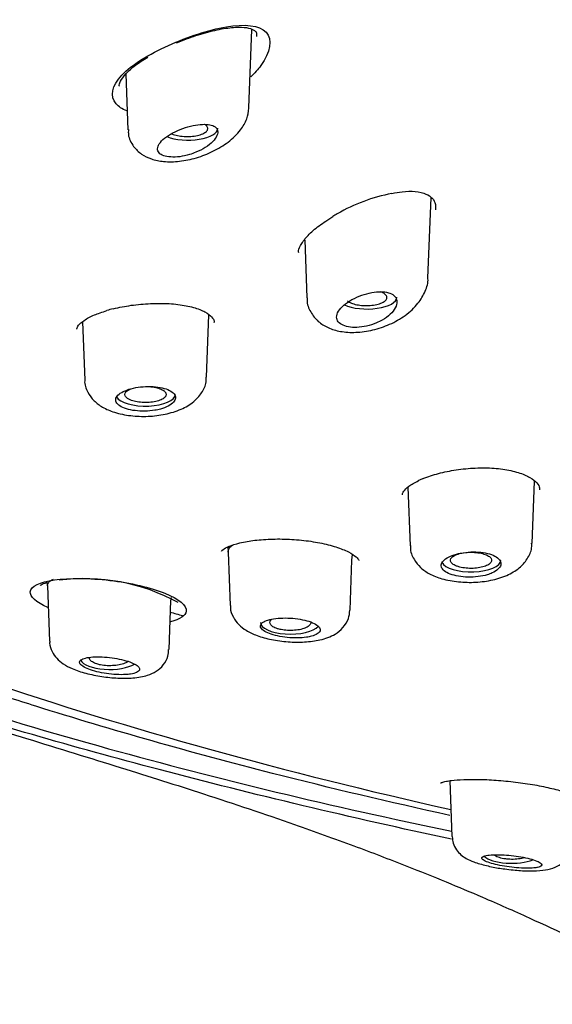
# Model space of a CAD drawing. Units: millimetres. Extents: x -18 to 549, y -18 to 541.
# Drawn here: x 114 to 125, y 472 to 494 of the extents above; entities that cross this region are included whole.
import ezdxf

# ---------------------------------------------------------------- set-up
doc = ezdxf.new("R2010")
doc.units = ezdxf.units.MM
for name, color, linetype in [('$DDT_AUDIT_GENERATED_(10E)', 7, 'Continuous'), ('$DDT_AUDIT_GENERATED_(276)', 7, 'Continuous'), ('$DDT_AUDIT_GENERATED_(77)', 7, 'Continuous'), ('$DDT_AUDIT_GENERATED_(8C)', 7, 'Continuous'), ('Default', 7, 'Continuous')]:
    doc.layers.add(name, color=color, linetype=linetype)

# ---------------------------------------------------------------- blocks, each defined once
blk = doc.blocks.new('SE1')
at = {"layer": '$DDT_AUDIT_GENERATED_(10E)', "color": 7, "linetype": 'Continuous'}
for p, q in [((118.554, 491.688), (118.619, 493.407)), ((115.856, 492.431), (115.902, 491.212)), ((122.474, 487.959), (122.541, 489.729)), ((119.774, 488.802), (119.822, 487.532)), ((117.626, 485.795), (117.678, 487.158)), ((114.908, 487.006), (114.957, 485.732)), ((124.753, 482.157), (124.805, 483.52)), ((122.035, 483.387), (122.084, 482.105)), ((118.09, 482.079), (118.099, 481.963)), ((118.099, 481.965), (118.143, 480.795)), ((120.769, 480.694), (120.81, 481.791)), ((120.81, 481.788), (120.819, 481.913)), ((114.121, 481.32), (114.141, 481.221)), ((114.14, 481.228), (114.186, 480.017)), ((116.803, 479.831), (116.844, 480.909)), ((116.844, 480.901), (116.857, 480.971)), ((122.952, 476.961), (122.999, 475.738))]:
    blk.add_line(p, q, dxfattribs=at)
for centre, start_param, end_param in [((117.219, 491.24), 3.922618, 6.283185), ((117.219, 491.24), 0, 0.014824), ((121.14, 487.541), 3.841366, 6.283185), ((121.14, 487.541), 0, 0.014824), ((116.29, 485.416), 3.353682, 6.283185), ((116.29, 485.416), 0, 0.014824), ((123.418, 481.787), 3.318006, 6.283185), ((123.418, 481.787), 0, 0.014824), ((119.458, 480.424), 3.126769, 5.960632), ((115.498, 479.65), 3.353129, 5.726026), ((124.306, 475.406), 3.533261, 5.51509)]:
    blk.add_ellipse(centre, major_axis=(0.65, 0), ratio=0.390732, start_param=start_param, end_param=end_param, dxfattribs=at)
for points, knots in [([(115.914, 491.215), (115.912, 491.176), (115.906, 491.053), (116.011, 490.844), (116.195, 490.668), (116.423, 490.559), (116.698, 490.505), (117.033, 490.511), (117.407, 490.588), (117.776, 490.732), (118.114, 490.938), (118.36, 491.176), (118.517, 491.435), (118.54, 491.599), (118.551, 491.686)], [0, 0, 0, 0, 0.030776, 0.112965, 0.183356, 0.25527, 0.336467, 0.432599, 0.532222, 0.632826, 0.736705, 0.846324, 0.929992, 1, 1, 1, 1]), ([(117.39, 490.718), (117.464, 490.748), (117.536, 490.785), (117.598, 490.825), (117.661, 490.864), (117.717, 490.908), (117.76, 490.953), (117.803, 490.996), (117.835, 491.041), (117.853, 491.083), (117.871, 491.123), (117.876, 491.162), (117.868, 491.195), (117.861, 491.226), (117.841, 491.254), (117.811, 491.275), (117.782, 491.296), (117.743, 491.311), (117.696, 491.32), (117.649, 491.33), (117.593, 491.333), (117.533, 491.33), (117.469, 491.327), (117.4, 491.317), (117.33, 491.303), (117.256, 491.287), (117.179, 491.265), (117.105, 491.238), (117.029, 491.211), (116.954, 491.178), (116.886, 491.142), (116.819, 491.106), (116.757, 491.066), (116.706, 491.026), (116.657, 490.986), (116.618, 490.945), (116.591, 490.906), (116.566, 490.867), (116.552, 490.83), (116.552, 490.795), (116.551, 490.762), (116.563, 490.732), (116.586, 490.706), (116.609, 490.68), (116.644, 490.659), (116.687, 490.644), (116.73, 490.628), (116.783, 490.618), (116.842, 490.615), (116.901, 490.611), (116.968, 490.614), (117.037, 490.622), (117.107, 490.632), (117.182, 490.648), (117.254, 490.67), (117.3, 490.683), (117.346, 490.7), (117.39, 490.718)], [0, 0, 0, 0, 0.057455, 0.057455, 0.057455, 0.114963, 0.114963, 0.114963, 0.171432, 0.171432, 0.171432, 0.22496, 0.22496, 0.22496, 0.275495, 0.275495, 0.275495, 0.324795, 0.324795, 0.324795, 0.375115, 0.375115, 0.375115, 0.428023, 0.428023, 0.428023, 0.483789, 0.483789, 0.483789, 0.541273, 0.541273, 0.541273, 0.598562, 0.598562, 0.598562, 0.654121, 0.654121, 0.654121, 0.707477, 0.707477, 0.707477, 0.759078, 0.759078, 0.759078, 0.809819, 0.809819, 0.809819, 0.860693, 0.860693, 0.860693, 0.912622, 0.912622, 0.912622, 0.966323, 0.966323, 0.966323, 1, 1, 1, 1]), ([(116.857, 491.125), (116.87, 491.119), (116.883, 491.114), (116.897, 491.109), (116.934, 491.096), (116.977, 491.085), (117.023, 491.077), (117.069, 491.069), (117.119, 491.065), (117.169, 491.063), (117.22, 491.062), (117.271, 491.064), (117.32, 491.069), (117.369, 491.074), (117.416, 491.083), (117.458, 491.094), (117.499, 491.105), (117.537, 491.12), (117.566, 491.136), (117.596, 491.152), (117.619, 491.17), (117.633, 491.189), (117.648, 491.207), (117.654, 491.227), (117.651, 491.247), (117.649, 491.267), (117.638, 491.286), (117.619, 491.304), (117.61, 491.313), (117.6, 491.321), (117.588, 491.328)], [0.0866476, 0.0866476, 0.0866476, 0.0866476, 0.1066725, 0.1066725, 0.1066725, 0.1600818, 0.1600818, 0.1600818, 0.2136883, 0.2136883, 0.2136883, 0.2675466, 0.2675466, 0.2675466, 0.3216203, 0.3216203, 0.3216203, 0.3757119, 0.3757119, 0.3757119, 0.4296079, 0.4296079, 0.4296079, 0.4832506, 0.4832506, 0.4832506, 0.5366734, 0.5366734, 0.5366734, 0.5609608, 0.5609608, 0.5609608, 0.5609608]), ([(119.83, 487.533), (119.828, 487.513), (119.818, 487.413), (119.896, 487.212), (120.06, 487.008), (120.288, 486.866), (120.564, 486.785), (120.896, 486.765), (121.269, 486.817), (121.645, 486.944), (121.989, 487.14), (122.258, 487.389), (122.415, 487.661), (122.485, 487.865), (122.473, 487.955), (122.472, 487.958)], [0, 0, 0, 0, 0.015995, 0.092896, 0.169135, 0.243599, 0.324627, 0.417325, 0.515765, 0.615315, 0.718188, 0.826662, 0.916787, 0.997614, 1, 1, 1, 1]), ([(121.47, 487.045), (121.537, 487.082), (121.597, 487.126), (121.645, 487.171), (121.694, 487.217), (121.733, 487.266), (121.758, 487.313), (121.783, 487.36), (121.795, 487.408), (121.793, 487.451), (121.791, 487.491), (121.777, 487.529), (121.75, 487.561), (121.724, 487.591), (121.687, 487.615), (121.642, 487.633), (121.597, 487.65), (121.544, 487.66), (121.486, 487.664), (121.427, 487.668), (121.361, 487.665), (121.294, 487.655), (121.224, 487.645), (121.151, 487.629), (121.079, 487.606), (121.004, 487.583), (120.93, 487.553), (120.862, 487.519), (120.791, 487.484), (120.726, 487.444), (120.67, 487.402), (120.615, 487.36), (120.569, 487.314), (120.535, 487.269), (120.503, 487.226), (120.483, 487.182), (120.476, 487.14), (120.47, 487.101), (120.476, 487.062), (120.495, 487.029), (120.513, 486.997), (120.544, 486.968), (120.584, 486.946), (120.624, 486.924), (120.674, 486.907), (120.73, 486.896), (120.787, 486.886), (120.851, 486.882), (120.917, 486.885), (120.986, 486.888), (121.058, 486.898), (121.129, 486.914), (121.203, 486.93), (121.277, 486.954), (121.345, 486.983), (121.389, 487.002), (121.431, 487.022), (121.47, 487.045)], [0, 0, 0, 0, 0.057455, 0.057455, 0.057455, 0.114963, 0.114963, 0.114963, 0.171432, 0.171432, 0.171432, 0.22496, 0.22496, 0.22496, 0.275495, 0.275495, 0.275495, 0.324795, 0.324795, 0.324795, 0.375115, 0.375115, 0.375115, 0.428023, 0.428023, 0.428023, 0.483789, 0.483789, 0.483789, 0.541273, 0.541273, 0.541273, 0.598562, 0.598562, 0.598562, 0.654121, 0.654121, 0.654121, 0.707477, 0.707477, 0.707477, 0.759078, 0.759078, 0.759078, 0.809819, 0.809819, 0.809819, 0.860693, 0.860693, 0.860693, 0.912622, 0.912622, 0.912622, 0.966323, 0.966323, 0.966323, 1, 1, 1, 1]), ([(120.713, 487.466), (120.733, 487.448), (120.762, 487.431), (120.796, 487.417), (120.83, 487.403), (120.871, 487.391), (120.916, 487.382), (120.96, 487.373), (121.009, 487.367), (121.058, 487.364), (121.108, 487.361), (121.16, 487.362), (121.209, 487.365), (121.259, 487.369), (121.307, 487.376), (121.351, 487.386), (121.394, 487.396), (121.434, 487.409), (121.467, 487.424), (121.5, 487.439), (121.526, 487.457), (121.545, 487.475), (121.563, 487.494), (121.573, 487.514), (121.574, 487.533), (121.576, 487.553), (121.568, 487.573), (121.553, 487.592), (121.537, 487.61), (121.514, 487.628), (121.483, 487.644), (121.47, 487.651), (121.455, 487.657), (121.439, 487.663)], [0, 0, 0, 0, 0.0533375, 0.0533375, 0.0533375, 0.1066725, 0.1066725, 0.1066725, 0.1600818, 0.1600818, 0.1600818, 0.2136883, 0.2136883, 0.2136883, 0.2675466, 0.2675466, 0.2675466, 0.3216203, 0.3216203, 0.3216203, 0.3757119, 0.3757119, 0.3757119, 0.4296079, 0.4296079, 0.4296079, 0.4832506, 0.4832506, 0.4832506, 0.5366734, 0.5366734, 0.5366734, 0.5603514, 0.5603514, 0.5603514, 0.5603514]), ([(114.96, 485.736), (114.959, 485.729), (114.945, 485.642), (115.015, 485.463), (115.155, 485.269), (115.355, 485.123), (115.618, 485.013), (115.957, 484.943), (116.344, 484.929), (116.728, 484.976), (117.07, 485.081), (117.338, 485.237), (117.523, 485.44), (117.62, 485.641), (117.616, 485.756), (117.614, 485.794)], [0, 0, 0, 0, 0.005083, 0.081955, 0.151891, 0.223772, 0.310135, 0.412528, 0.512506, 0.612293, 0.715643, 0.813778, 0.89356, 0.969258, 1, 1, 1, 1]), ([(116.617, 485.097), (116.68, 485.115), (116.738, 485.137), (116.786, 485.162), (116.833, 485.188), (116.872, 485.216), (116.899, 485.246), (116.925, 485.276), (116.94, 485.308), (116.942, 485.339), (116.945, 485.37), (116.935, 485.401), (116.913, 485.429), (116.891, 485.458), (116.856, 485.484), (116.812, 485.506), (116.769, 485.529), (116.714, 485.548), (116.654, 485.561), (116.593, 485.575), (116.525, 485.585), (116.454, 485.589), (116.383, 485.593), (116.309, 485.592), (116.236, 485.586), (116.163, 485.581), (116.09, 485.57), (116.023, 485.555), (115.956, 485.54), (115.893, 485.52), (115.84, 485.498), (115.787, 485.476), (115.742, 485.45), (115.708, 485.422), (115.675, 485.395), (115.652, 485.365), (115.642, 485.336), (115.632, 485.306), (115.634, 485.276), (115.649, 485.247), (115.663, 485.219), (115.69, 485.191), (115.728, 485.166), (115.765, 485.142), (115.814, 485.12), (115.87, 485.102), (115.926, 485.084), (115.991, 485.07), (116.059, 485.062), (116.128, 485.053), (116.202, 485.049), (116.275, 485.05), (116.348, 485.052), (116.422, 485.058), (116.492, 485.07), (116.535, 485.077), (116.577, 485.087), (116.617, 485.097)], [0, 0, 0, 0, 0.053778, 0.053778, 0.053778, 0.107554, 0.107554, 0.107554, 0.161345, 0.161345, 0.161345, 0.215085, 0.215085, 0.215085, 0.268725, 0.268725, 0.268725, 0.322299, 0.322299, 0.322299, 0.375905, 0.375905, 0.375905, 0.429607, 0.429607, 0.429607, 0.483387, 0.483387, 0.483387, 0.537171, 0.537171, 0.537171, 0.590908, 0.590908, 0.590908, 0.644599, 0.644599, 0.644599, 0.698271, 0.698271, 0.698271, 0.751948, 0.751948, 0.751948, 0.805632, 0.805632, 0.805632, 0.859316, 0.859316, 0.859316, 0.912993, 0.912993, 0.912993, 0.966665, 0.966665, 0.966665, 1, 1, 1, 1]), ([(115.897, 485.327), (115.872, 485.344), (115.854, 485.364), (115.845, 485.383), (115.835, 485.402), (115.834, 485.423), (115.842, 485.442), (115.849, 485.462), (115.866, 485.481), (115.889, 485.498), (115.909, 485.513), (115.934, 485.526), (115.962, 485.538)], [0, 0, 0, 0, 0.0536349, 0.0536349, 0.0536349, 0.1072832, 0.1072832, 0.1072832, 0.1609843, 0.1609843, 0.1609843, 0.2048538, 0.2048538, 0.2048538, 0.2048538]), ([(116.362, 485.59), (116.377, 485.589), (116.393, 485.588), (116.407, 485.586), (116.456, 485.581), (116.503, 485.572), (116.545, 485.561), (116.587, 485.55), (116.624, 485.536), (116.654, 485.52), (116.684, 485.504), (116.707, 485.485), (116.721, 485.467), (116.736, 485.448), (116.742, 485.427), (116.74, 485.408), (116.738, 485.388), (116.727, 485.368), (116.708, 485.35), (116.689, 485.332), (116.662, 485.314), (116.629, 485.299), (116.595, 485.285), (116.555, 485.272), (116.511, 485.262), (116.467, 485.252), (116.418, 485.245), (116.368, 485.242), (116.318, 485.238), (116.266, 485.238), (116.216, 485.241), (116.166, 485.245), (116.117, 485.251), (116.072, 485.261), (116.028, 485.27), (115.987, 485.283), (115.953, 485.297), (115.932, 485.307), (115.913, 485.317), (115.897, 485.327)], [0.3593531, 0.3593531, 0.3593531, 0.3593531, 0.3757036, 0.3757036, 0.3757036, 0.4294745, 0.4294745, 0.4294745, 0.4832512, 0.4832512, 0.4832512, 0.5369517, 0.5369517, 0.5369517, 0.5906044, 0.5906044, 0.5906044, 0.6442402, 0.6442402, 0.6442402, 0.6978908, 0.6978908, 0.6978908, 0.7515877, 0.7515877, 0.7515877, 0.8053618, 0.8053618, 0.8053618, 0.8591703, 0.8591703, 0.8591703, 0.9129048, 0.9129048, 0.9129048, 0.9665795, 0.9665795, 0.9665795, 1, 1, 1, 1]), ([(118.099, 481.965), (118.099, 481.966), (118.098, 481.98), (118.102, 482.007), (118.121, 482.053), (118.15, 482.09), (118.176, 482.11), (118.19, 482.119)], [0.37346337, 0.37346337, 0.37346337, 0.37346337, 0.37418341, 0.38986114, 0.40544108, 0.42106424, 0.43414055, 0.43414055, 0.43414055, 0.43414055]), ([(122.092, 482.109), (122.09, 482.09), (122.079, 481.991), (122.158, 481.805), (122.307, 481.618), (122.516, 481.476), (122.788, 481.37), (123.136, 481.306), (123.523, 481.297), (123.905, 481.349), (124.236, 481.459), (124.496, 481.622), (124.669, 481.831), (124.755, 482.028), (124.745, 482.132), (124.743, 482.159)], [0, 0, 0, 0, 0.015108, 0.092316, 0.161483, 0.235544, 0.323893, 0.425959, 0.525392, 0.625218, 0.729822, 0.823619, 0.902826, 0.978719, 1, 1, 1, 1]), ([(123.88, 481.509), (123.932, 481.532), (123.975, 481.56), (124.007, 481.589), (124.038, 481.618), (124.059, 481.65), (124.067, 481.682), (124.075, 481.713), (124.07, 481.746), (124.053, 481.776), (124.037, 481.806), (124.008, 481.835), (123.968, 481.86), (123.929, 481.886), (123.878, 481.908), (123.821, 481.925), (123.764, 481.942), (123.698, 481.954), (123.629, 481.962), (123.56, 481.969), (123.486, 481.971), (123.413, 481.968), (123.339, 481.964), (123.265, 481.956), (123.197, 481.943), (123.128, 481.93), (123.062, 481.912), (123.005, 481.89), (122.948, 481.869), (122.899, 481.844), (122.86, 481.817), (122.822, 481.79), (122.794, 481.76), (122.778, 481.73), (122.763, 481.7), (122.759, 481.669), (122.768, 481.639), (122.777, 481.61), (122.799, 481.581), (122.832, 481.555), (122.864, 481.529), (122.908, 481.505), (122.961, 481.485), (123.013, 481.465), (123.075, 481.448), (123.141, 481.437), (123.208, 481.425), (123.28, 481.419), (123.353, 481.417), (123.426, 481.415), (123.501, 481.419), (123.572, 481.428), (123.643, 481.437), (123.712, 481.451), (123.773, 481.469), (123.812, 481.481), (123.848, 481.494), (123.88, 481.509)], [0, 0, 0, 0, 0.053778, 0.053778, 0.053778, 0.107554, 0.107554, 0.107554, 0.161345, 0.161345, 0.161345, 0.215085, 0.215085, 0.215085, 0.268725, 0.268725, 0.268725, 0.322299, 0.322299, 0.322299, 0.375905, 0.375905, 0.375905, 0.429607, 0.429607, 0.429607, 0.483387, 0.483387, 0.483387, 0.537171, 0.537171, 0.537171, 0.590908, 0.590908, 0.590908, 0.644599, 0.644599, 0.644599, 0.698271, 0.698271, 0.698271, 0.751948, 0.751948, 0.751948, 0.805632, 0.805632, 0.805632, 0.859316, 0.859316, 0.859316, 0.912993, 0.912993, 0.912993, 0.966665, 0.966665, 0.966665, 1, 1, 1, 1]), ([(123.097, 481.661), (123.061, 481.675), (123.031, 481.692), (123.009, 481.71), (122.987, 481.727), (122.973, 481.747), (122.967, 481.766), (122.962, 481.786), (122.965, 481.806), (122.976, 481.826), (122.987, 481.845), (123.007, 481.864), (123.034, 481.88), (123.061, 481.897), (123.096, 481.912), (123.136, 481.924), (123.17, 481.935), (123.208, 481.944), (123.248, 481.95)], [0, 0, 0, 0, 0.0536349, 0.0536349, 0.0536349, 0.1072832, 0.1072832, 0.1072832, 0.1609843, 0.1609843, 0.1609843, 0.2146554, 0.2146554, 0.2146554, 0.2683189, 0.2683189, 0.2683189, 0.3143151, 0.3143151, 0.3143151, 0.3143151]), ([(123.305, 481.957), (123.342, 481.961), (123.38, 481.963), (123.418, 481.963), (123.469, 481.963), (123.52, 481.959), (123.568, 481.952), (123.616, 481.946), (123.661, 481.936), (123.7, 481.923), (123.74, 481.911), (123.774, 481.896), (123.801, 481.879), (123.827, 481.862), (123.847, 481.843), (123.858, 481.824), (123.869, 481.805), (123.871, 481.785), (123.865, 481.765), (123.859, 481.745), (123.844, 481.726), (123.822, 481.708), (123.8, 481.69), (123.769, 481.674), (123.733, 481.66), (123.697, 481.646), (123.654, 481.635), (123.608, 481.626), (123.562, 481.618), (123.512, 481.612), (123.462, 481.61), (123.411, 481.608), (123.359, 481.61), (123.31, 481.615), (123.261, 481.619), (123.213, 481.627), (123.171, 481.638), (123.144, 481.645), (123.119, 481.652), (123.097, 481.661)], [0.3355693, 0.3355693, 0.3355693, 0.3355693, 0.3757036, 0.3757036, 0.3757036, 0.4294745, 0.4294745, 0.4294745, 0.4832512, 0.4832512, 0.4832512, 0.5369517, 0.5369517, 0.5369517, 0.5906044, 0.5906044, 0.5906044, 0.6442402, 0.6442402, 0.6442402, 0.6978908, 0.6978908, 0.6978908, 0.7515877, 0.7515877, 0.7515877, 0.8053618, 0.8053618, 0.8053618, 0.8591703, 0.8591703, 0.8591703, 0.9129048, 0.9129048, 0.9129048, 0.9665795, 0.9665795, 0.9665795, 1, 1, 1, 1]), ([(114.14, 481.229), (114.14, 481.23), (114.139, 481.277), (114.18, 481.328), (114.264, 481.369), (114.277, 481.375)], [0.3711253, 0.3711253, 0.3711253, 0.3711253, 0.37211997, 0.43497059, 0.44572978, 0.44572978, 0.44572978, 0.44572978]), ([(118.151, 480.797), (118.149, 480.778), (118.14, 480.693), (118.205, 480.534), (118.328, 480.368), (118.503, 480.237), (118.735, 480.13), (119.045, 480.044), (119.408, 479.995), (119.779, 479.991), (120.132, 480.038), (120.407, 480.135), (120.619, 480.301), (120.744, 480.493), (120.756, 480.627), (120.761, 480.694)], [0, 0, 0, 0, 0.015227, 0.079472, 0.141129, 0.208665, 0.293641, 0.390237, 0.489983, 0.58812, 0.689504, 0.804645, 0.874668, 0.946013, 1, 1, 1, 1]), ([(119.921, 480.122), (119.973, 480.136), (120.017, 480.154), (120.049, 480.174), (120.081, 480.194), (120.102, 480.216), (120.11, 480.24), (120.118, 480.264), (120.114, 480.29), (120.097, 480.315), (120.081, 480.339), (120.052, 480.364), (120.012, 480.387), (119.973, 480.41), (119.923, 480.432), (119.866, 480.45), (119.808, 480.469), (119.743, 480.484), (119.674, 480.496), (119.605, 480.508), (119.531, 480.516), (119.458, 480.52), (119.385, 480.524), (119.311, 480.524), (119.242, 480.52), (119.173, 480.516), (119.107, 480.508), (119.05, 480.497), (118.993, 480.485), (118.942, 480.47), (118.904, 480.452), (118.865, 480.434), (118.836, 480.413), (118.82, 480.39), (118.804, 480.368), (118.801, 480.344), (118.81, 480.32), (118.819, 480.295), (118.84, 480.271), (118.873, 480.247), (118.905, 480.224), (118.95, 480.201), (119.002, 480.181), (119.054, 480.161), (119.116, 480.143), (119.182, 480.129), (119.248, 480.114), (119.32, 480.103), (119.392, 480.096), (119.465, 480.088), (119.54, 480.085), (119.61, 480.086), (119.682, 480.086), (119.751, 480.091), (119.813, 480.1), (119.852, 480.106), (119.888, 480.113), (119.921, 480.122)], [0, 0, 0, 0, 0.053965, 0.053965, 0.053965, 0.107937, 0.107937, 0.107937, 0.16178, 0.16178, 0.16178, 0.215422, 0.215422, 0.215422, 0.268906, 0.268906, 0.268906, 0.32232, 0.32232, 0.32232, 0.375764, 0.375764, 0.375764, 0.429331, 0.429331, 0.429331, 0.483088, 0.483088, 0.483088, 0.537037, 0.537037, 0.537037, 0.591094, 0.591094, 0.591094, 0.645101, 0.645101, 0.645101, 0.698896, 0.698896, 0.698896, 0.752418, 0.752418, 0.752418, 0.805747, 0.805747, 0.805747, 0.859073, 0.859073, 0.859073, 0.912584, 0.912584, 0.912584, 0.966368, 0.966368, 0.966368, 1, 1, 1, 1]), ([(119.178, 480.288), (119.139, 480.3), (119.105, 480.315), (119.079, 480.332), (119.052, 480.349), (119.033, 480.367), (119.022, 480.386), (119.011, 480.406), (119.009, 480.426), (119.015, 480.445), (119.02, 480.463), (119.033, 480.481), (119.052, 480.497)], [0, 0, 0, 0, 0.0535629, 0.0535629, 0.0535629, 0.1071266, 0.1071266, 0.1071266, 0.1607174, 0.1607174, 0.1607174, 0.2102807, 0.2102807, 0.2102807, 0.2102807]), ([(119.908, 480.434), (119.909, 480.43), (119.909, 480.426), (119.909, 480.422), (119.908, 480.403), (119.899, 480.383), (119.881, 480.364), (119.864, 480.346), (119.838, 480.328), (119.806, 480.313), (119.774, 480.298), (119.735, 480.285), (119.692, 480.274), (119.649, 480.264), (119.601, 480.257), (119.552, 480.253), (119.503, 480.249), (119.451, 480.248), (119.401, 480.251), (119.352, 480.253), (119.302, 480.259), (119.258, 480.268), (119.229, 480.273), (119.203, 480.28), (119.178, 480.288)], [0.6332996, 0.6332996, 0.6332996, 0.6332996, 0.6439936, 0.6439936, 0.6439936, 0.6977172, 0.6977172, 0.6977172, 0.7515362, 0.7515362, 0.7515362, 0.8053302, 0.8053302, 0.8053302, 0.8590885, 0.8590885, 0.8590885, 0.912798, 0.912798, 0.912798, 0.9664575, 0.9664575, 0.9664575, 1, 1, 1, 1]), ([(114.193, 480.018), (114.191, 480.002), (114.183, 479.925), (114.239, 479.783), (114.344, 479.63), (114.495, 479.507), (114.697, 479.402), (114.978, 479.308), (115.328, 479.236), (115.689, 479.201), (116.034, 479.205), (116.301, 479.25), (116.521, 479.345), (116.685, 479.486), (116.788, 479.665), (116.792, 479.779), (116.793, 479.831)], [0, 0, 0, 0, 0.0132, 0.070581, 0.125171, 0.186873, 0.263225, 0.360035, 0.459011, 0.55452, 0.65231, 0.760266, 0.829183, 0.894437, 0.958611, 1, 1, 1, 1]), ([(115.962, 479.296), (116.015, 479.304), (116.06, 479.316), (116.092, 479.331), (116.125, 479.346), (116.146, 479.364), (116.154, 479.383), (116.162, 479.403), (116.157, 479.425), (116.14, 479.447), (116.122, 479.469), (116.093, 479.491), (116.053, 479.513), (116.013, 479.535), (115.963, 479.556), (115.905, 479.575), (115.848, 479.594), (115.783, 479.611), (115.714, 479.625), (115.646, 479.639), (115.573, 479.651), (115.5, 479.659), (115.428, 479.667), (115.354, 479.672), (115.285, 479.673), (115.216, 479.675), (115.15, 479.672), (115.092, 479.666), (115.034, 479.66), (114.983, 479.651), (114.944, 479.638), (114.904, 479.625), (114.875, 479.609), (114.86, 479.591), (114.844, 479.573), (114.84, 479.553), (114.85, 479.531), (114.859, 479.51), (114.882, 479.488), (114.915, 479.466), (114.948, 479.444), (114.993, 479.423), (115.046, 479.402), (115.098, 479.383), (115.159, 479.364), (115.225, 479.348), (115.29, 479.332), (115.362, 479.318), (115.433, 479.307), (115.506, 479.297), (115.58, 479.289), (115.65, 479.285), (115.722, 479.281), (115.791, 479.281), (115.853, 479.285), (115.892, 479.287), (115.929, 479.291), (115.962, 479.296)], [0, 0, 0, 0, 0.054758, 0.054758, 0.054758, 0.109541, 0.109541, 0.109541, 0.163898, 0.163898, 0.163898, 0.21746, 0.21746, 0.21746, 0.270317, 0.270317, 0.270317, 0.322843, 0.322843, 0.322843, 0.375523, 0.375523, 0.375523, 0.428776, 0.428776, 0.428776, 0.48281, 0.48281, 0.48281, 0.537518, 0.537518, 0.537518, 0.59249, 0.59249, 0.59249, 0.647158, 0.647158, 0.647158, 0.701062, 0.701062, 0.701062, 0.754102, 0.754102, 0.754102, 0.806588, 0.806588, 0.806588, 0.859076, 0.859076, 0.859076, 0.912109, 0.912109, 0.912109, 0.965979, 0.965979, 0.965979, 1, 1, 1, 1]), ([(115.225, 479.517), (115.186, 479.529), (115.152, 479.544), (115.126, 479.561), (115.099, 479.577), (115.08, 479.596), (115.069, 479.615), (115.063, 479.627), (115.059, 479.639), (115.059, 479.651)], [0, 0, 0, 0, 0.0531704, 0.0531704, 0.0531704, 0.1063365, 0.1063365, 0.1063365, 0.1388682, 0.1388682, 0.1388682, 0.1388682]), ([(115.91, 479.574), (115.895, 479.563), (115.878, 479.553), (115.858, 479.543), (115.826, 479.528), (115.787, 479.514), (115.743, 479.504), (115.7, 479.494), (115.651, 479.486), (115.602, 479.482), (115.552, 479.478), (115.5, 479.477), (115.449, 479.479), (115.399, 479.482), (115.35, 479.488), (115.305, 479.497), (115.276, 479.502), (115.249, 479.509), (115.225, 479.517)], [0.7173169, 0.7173169, 0.7173169, 0.7173169, 0.7505216, 0.7505216, 0.7505216, 0.8046623, 0.8046623, 0.8046623, 0.8588404, 0.8588404, 0.8588404, 0.9128563, 0.9128563, 0.9128563, 0.9665689, 0.9665689, 0.9665689, 1, 1, 1, 1]), ([(123.006, 475.738), (123.009, 475.685), (123.016, 475.586), (123.092, 475.445), (123.196, 475.333), (123.326, 475.246), (123.497, 475.172), (123.735, 475.103), (123.998, 475.049), (124.144, 475.032), (124.198, 475.026)], [0, 0, 0, 0, 0.08838, 0.188373, 0.283924, 0.388992, 0.531295, 0.730338, 0.914388, 1, 1, 1, 1]), ([(124.198, 475.026), (124.265, 475.017), (124.428, 474.995), (124.715, 474.982), (124.982, 474.994), (125.194, 475.034), (125.384, 475.125), (125.526, 475.272), (125.601, 475.428), (125.599, 475.521), (125.598, 475.555)], [0, 0, 0, 0, 0.095436, 0.269679, 0.454709, 0.610457, 0.737614, 0.841793, 0.949231, 1, 1, 1, 1]), ([(124.876, 475.064), (124.915, 475.072), (124.942, 475.083), (124.956, 475.096), (124.97, 475.109), (124.971, 475.124), (124.959, 475.14), (124.947, 475.156), (124.921, 475.173), (124.885, 475.191), (124.849, 475.207), (124.801, 475.225), (124.745, 475.241), (124.691, 475.256), (124.628, 475.271), (124.561, 475.284), (124.495, 475.297), (124.423, 475.308), (124.352, 475.317), (124.281, 475.326), (124.207, 475.332), (124.139, 475.336), (124.069, 475.34), (124.001, 475.342), (123.942, 475.341), (123.88, 475.339), (123.825, 475.335), (123.782, 475.329), (123.737, 475.322), (123.702, 475.313), (123.68, 475.302), (123.658, 475.29), (123.648, 475.276), (123.652, 475.261), (123.656, 475.246), (123.674, 475.23), (123.703, 475.213), (123.732, 475.197), (123.774, 475.18), (123.825, 475.164), (123.874, 475.148), (123.933, 475.132), (123.997, 475.118), (124.06, 475.104), (124.13, 475.092), (124.2, 475.081), (124.271, 475.071), (124.344, 475.062), (124.414, 475.056), (124.485, 475.05), (124.555, 475.047), (124.618, 475.046), (124.683, 475.045), (124.743, 475.047), (124.792, 475.051), (124.824, 475.054), (124.853, 475.058), (124.876, 475.064)], [0, 0, 0, 0, 0.05575, 0.05575, 0.05575, 0.11155, 0.11155, 0.11155, 0.16651, 0.16651, 0.16651, 0.219928, 0.219928, 0.219928, 0.271998, 0.271998, 0.271998, 0.323458, 0.323458, 0.323458, 0.375235, 0.375235, 0.375235, 0.42811, 0.42811, 0.42811, 0.482459, 0.482459, 0.482459, 0.538089, 0.538089, 0.538089, 0.594221, 0.594221, 0.594221, 0.649756, 0.649756, 0.649756, 0.70381, 0.70381, 0.70381, 0.756219, 0.756219, 0.756219, 0.807613, 0.807613, 0.807613, 0.859047, 0.859047, 0.859047, 0.911506, 0.911506, 0.911506, 0.965528, 0.965528, 0.965528, 1, 1, 1, 1]), ([(124.135, 475.254), (124.089, 475.262), (124.047, 475.273), (124.01, 475.287), (123.974, 475.3), (123.943, 475.316), (123.92, 475.333), (123.918, 475.335), (123.916, 475.337), (123.914, 475.338)], [0, 0, 0, 0, 0.0524517, 0.0524517, 0.0524517, 0.1048895, 0.1048895, 0.1048895, 0.1099232, 0.1099232, 0.1099232, 0.1099232]), ([(124.593, 475.275), (124.573, 475.269), (124.551, 475.264), (124.528, 475.259), (124.482, 475.25), (124.431, 475.243), (124.38, 475.241), (124.329, 475.238), (124.276, 475.239), (124.226, 475.243), (124.195, 475.245), (124.164, 475.249), (124.135, 475.254)], [0.8316187, 0.8316187, 0.8316187, 0.8316187, 0.8583917, 0.8583917, 0.8583917, 0.9129914, 0.9129914, 0.9129914, 0.9668142, 0.9668142, 0.9668142, 1, 1, 1, 1])]:
    blk.add_open_spline(points, degree=3, knots=knots, dxfattribs=at)
blk.add_open_spline([(116.826, 480.653), (116.917, 480.627), (117.009, 480.601), (117.1, 480.575)], degree=3, dxfattribs=at)
at = {"layer": '$DDT_AUDIT_GENERATED_(276)', "color": 7, "linetype": 'Continuous'}
for points, knots in [([(122.951, 476.202), (121.629, 476.491), (120.334, 476.798), (117.286, 477.577), (115.557, 478.067), (113.473, 478.722), (113.064, 478.854), (112.658, 478.988)], [0.30142391, 0.30142391, 0.30142391, 0.30142391, 0.3125, 0.3125, 0.328125, 0.328125, 0.33198085, 0.33198085, 0.33198085, 0.33198085]), ([(111.782, 478.762), (112.979, 478.38), (114.211, 478.013), (117.868, 477.001), (120.382, 476.396), (122.989, 475.856)], [0.30159701, 0.30159701, 0.30159701, 0.30159701, 0.3125, 0.3125, 0.3330723, 0.3330723, 0.3330723, 0.3330723])]:
    blk.add_open_spline(points, degree=3, knots=knots, dxfattribs=at)
at = {"layer": '$DDT_AUDIT_GENERATED_(77)', "color": 7, "linetype": 'Continuous'}
for points, knots in [([(78.99, 507.036), (78.999, 506.421), (79.023, 505.525), (79.192, 504.158), (79.396, 503.079), (79.679, 501.951), (80.063, 500.791), (80.52, 499.67), (81.023, 498.619), (81.629, 497.516), (82.378, 496.334), (83.239, 495.145), (84.261, 493.9), (85.488, 492.578), (86.951, 491.195), (88.496, 489.906), (90.044, 488.739), (91.675, 487.609), (93.56, 486.415), (95.37, 485.369), (96.905, 484.541), (98.06, 483.946), (99.165, 483.4), (100.368, 482.83), (101.77, 482.195), (103.23, 481.571), (104.547, 481.037), (105.807, 480.546), (107.193, 480.03), (108.719, 479.491), (110.245, 478.977), (111.893, 478.444), (113.769, 477.858), (115.737, 477.253), (117.664, 476.645), (119.325, 476.089), (120.807, 475.556), (121.912, 475.134), (122.854, 474.755), (123.742, 474.382), (124.995, 473.829), (126.626, 473.045), (128.657, 471.936), (130.638, 470.651), (132.298, 469.367), (133.764, 468.013), (134.832, 466.796), (135.666, 465.706), (136.355, 464.63), (136.908, 463.613), (137.352, 462.663), (137.767, 461.642), (138.165, 460.466), (138.511, 459.224), (138.776, 458.079), (138.958, 457.164), (139.075, 456.516), (139.169, 455.96), (139.275, 455.287), (139.408, 454.357), (139.564, 453.126), (139.734, 451.586), (139.91, 449.722), (140.089, 447.541), (140.272, 445.002), (140.46, 442.103), (140.659, 438.822), (140.859, 435.337), (141.056, 431.624), (141.226, 427.942), (141.359, 424.079), (141.395, 421.852), (141.411, 420.572)], [0, 0, 0, 0, 0.01522, 0.027032, 0.035794, 0.045991, 0.05778, 0.067682, 0.076796, 0.087084, 0.098754, 0.110868, 0.122197, 0.135131, 0.150412, 0.165143, 0.176573, 0.18912, 0.203978, 0.219395, 0.228434, 0.236372, 0.243363, 0.250859, 0.26045, 0.271087, 0.279295, 0.285879, 0.295532, 0.305635, 0.315213, 0.325616, 0.339218, 0.354273, 0.368676, 0.385323, 0.396225, 0.406012, 0.413294, 0.420066, 0.42882, 0.445169, 0.463355, 0.483074, 0.500497, 0.520802, 0.533786, 0.546355, 0.56015, 0.572503, 0.582039, 0.593466, 0.607406, 0.621532, 0.634716, 0.645198, 0.651395, 0.655802, 0.662343, 0.671536, 0.683465, 0.698616, 0.716772, 0.737943, 0.762299, 0.790584, 0.822396, 0.857246, 0.892259, 0.928884, 0.965938, 1, 1, 1, 1]), ([(122.991, 475.68), (120.788, 476.15), (118.655, 476.66), (114.708, 477.699), (112.884, 478.224), (109.354, 479.345), (107.65, 479.943), (102.831, 481.821), (99.964, 483.195), (96.177, 485.411), (94.996, 486.18), (93.155, 487.524), (92.445, 488.09), (91.787, 488.663)], [0.6532255, 0.6532255, 0.6532255, 0.6532255, 0.6875, 0.6875, 0.71875, 0.71875, 0.75, 0.75, 0.8125, 0.8125, 0.84375, 0.84375, 0.8659198, 0.8659198, 0.8659198, 0.8659198])]:
    blk.add_open_spline(points, degree=3, knots=knots, dxfattribs=at)
at = {"layer": '$DDT_AUDIT_GENERATED_(8C)', "color": 7, "linetype": 'Continuous'}
blk.add_line((120.284, 489.241), (120.39, 489.31), dxfattribs=at)
for centre, radius, start, end in [((122.399, 486.071), 3.813, 100.8238, 120.0862), ((120.954, 488.501), 0.987, 118.2248, 124.8983), ((115.805, 486.246), 1.07, 102.2246, 109.8905), ((122.745, 482.597), 1.048, 111.252, 117.0662), ((114.945, 477.077), 4.308, 61.4233, 97.3189)]:
    blk.add_arc(centre, radius, start, end, dxfattribs=at)
blk.add_ellipse((155.131, 498.249), major_axis=(-64.66, 0), ratio=0.390732, start_param=0.856256, end_param=1.05032, dxfattribs=at)
for points, knots in [([(116.789, 493.058), (117.212, 493.249), (117.663, 493.397), (118.454, 493.531), (118.783, 493.505), (119.075, 493.189), (119.023, 492.905), (118.752, 492.532), (118.678, 492.448), (118.594, 492.367)], [0, 0, 0, 0, 0.125, 0.125, 0.25, 0.25, 0.375, 0.375, 0.4118634, 0.4118634, 0.4118634, 0.4118634]), ([(116.968, 493.114), (117.047, 493.146), (117.245, 493.225), (117.609, 493.344), (118.003, 493.434), (118.327, 493.466), (118.562, 493.445), (118.688, 493.381), (118.721, 493.344), (118.722, 493.281), (118.722, 493.251)], [0, 0, 0, 0, 0.079519, 0.232596, 0.385537, 0.533431, 0.655133, 0.781127, 0.910603, 1, 1, 1, 1]), ([(115.876, 491.624), (115.777, 491.665), (115.698, 491.717), (115.499, 491.943), (115.549, 492.174), (115.988, 492.637), (116.366, 492.868), (116.789, 493.058)], [0.7044563, 0.7044563, 0.7044563, 0.7044563, 0.75, 0.75, 0.875, 0.875, 1, 1, 1, 1]), ([(115.717, 492.164), (115.716, 492.167), (115.708, 492.19), (115.73, 492.267), (115.843, 492.434), (116.058, 492.624), (116.235, 492.736), (116.338, 492.8)], [0, 0, 0, 0, 0.025544, 0.262724, 0.518063, 0.766683, 1, 1, 1, 1]), ([(121.683, 489.816), (121.766, 489.833), (121.941, 489.868), (122.211, 489.867), (122.445, 489.812), (122.58, 489.712), (122.645, 489.604), (122.641, 489.504), (122.639, 489.457)], [0, 0, 0, 0, 0.122473, 0.303898, 0.491912, 0.675335, 0.870661, 1, 1, 1, 1]), ([(119.644, 488.515), (119.641, 488.532), (119.635, 488.579), (119.698, 488.723), (119.86, 488.922), (120.073, 489.108), (120.224, 489.203), (120.284, 489.241)], [0, 0, 0, 0, 0.111262, 0.352339, 0.609762, 0.868166, 1, 1, 1, 1]), ([(115.579, 487.291), (115.651, 487.308), (115.83, 487.349), (116.187, 487.399), (116.606, 487.418), (117.006, 487.395), (117.348, 487.328), (117.604, 487.227), (117.753, 487.11), (117.796, 487.036), (117.79, 486.997), (117.787, 486.982)], [0, 0, 0, 0, 0.066245, 0.193288, 0.321543, 0.449628, 0.575582, 0.6986, 0.817781, 0.936591, 1, 1, 1, 1]), ([(114.789, 486.849), (114.788, 486.854), (114.784, 486.872), (114.808, 486.924), (114.933, 487.04), (115.15, 487.158), (115.336, 487.218), (115.441, 487.252)], [0, 0, 0, 0, 0.080943, 0.314408, 0.539978, 0.780517, 1, 1, 1, 1]), ([(122.365, 483.574), (122.424, 483.597), (122.572, 483.653), (122.891, 483.737), (123.298, 483.799), (123.721, 483.818), (124.119, 483.789), (124.461, 483.714), (124.72, 483.603), (124.874, 483.474), (124.923, 483.388), (124.918, 483.347), (124.915, 483.332)], [0, 0, 0, 0, 0.058685, 0.170012, 0.283966, 0.398592, 0.511869, 0.623779, 0.733159, 0.839811, 0.94829, 1, 1, 1, 1]), ([(121.916, 483.221), (121.915, 483.225), (121.91, 483.243), (121.93, 483.289), (122.044, 483.412), (122.183, 483.485), (122.268, 483.53)], [0, 0, 0, 0, 0.072164, 0.385091, 0.686649, 1, 1, 1, 1]), ([(118.351, 482.167), (118.41, 482.18), (118.554, 482.21), (118.871, 482.247), (119.278, 482.258), (119.706, 482.233), (120.112, 482.173), (120.468, 482.083), (120.745, 481.972), (120.918, 481.858), (120.962, 481.784), (120.964, 481.782), (120.963, 481.783)], [0, 0, 0, 0, 0.0575929, 0.166043, 0.2783201, 0.3906529, 0.5023211, 0.6128745, 0.7221406, 0.8270446, 0.9290571, 0.9848559, 0.9848559, 0.9848559, 0.9848559]), ([(117.951, 481.988), (117.954, 481.99), (117.968, 482.017), (118.109, 482.1), (118.259, 482.141), (118.351, 482.167)], [0.1978689, 0.1978689, 0.1978689, 0.1978689, 0.4518921, 0.7212672, 1, 1, 1, 1]), ([(114.149, 480.753), (113.891, 480.869), (113.753, 480.994), (113.779, 481.216), (113.971, 481.309), (114.295, 481.355)], [0.7620585, 0.7620585, 0.7620585, 0.7620585, 0.875, 0.875, 1, 1, 1, 1]), ([(114.295, 481.355), (114.619, 481.401), (115.062, 481.399), (115.955, 481.295), (116.401, 481.192), (117.02, 480.941), (117.193, 480.795), (117.168, 480.572), (117.044, 480.492), (116.836, 480.44)], [0, 0, 0, 0, 0.125, 0.125, 0.25, 0.25, 0.375, 0.375, 0.4731429, 0.4731429, 0.4731429, 0.4731429]), ([(113.983, 481.237), (113.984, 481.238), (113.995, 481.254), (114.076, 481.282), (114.133, 481.304)], [0.4133823, 0.4133823, 0.4133823, 0.4133823, 0.6441792, 1, 1, 1, 1]), ([(122.758, 476.91), (122.758, 476.91), (122.761, 476.917), (122.804, 476.932), (122.854, 476.943), (122.876, 476.948)], [0.518892, 0.518892, 0.518892, 0.518892, 0.6050434, 0.8624358, 1, 1, 1, 1]), ([(122.876, 476.948), (122.915, 476.955), (123.009, 476.972), (123.253, 476.991), (123.604, 476.993), (124.015, 476.972), (124.447, 476.928), (124.866, 476.863), (125.242, 476.782), (125.549, 476.692), (125.744, 476.611), (125.812, 476.567), (125.822, 476.557)], [0, 0, 0, 0, 0.0506491, 0.1409685, 0.2369664, 0.3338351, 0.4301471, 0.525458, 0.6197273, 0.7133053, 0.8048942, 0.8756596, 0.8756596, 0.8756596, 0.8756596])]:
    blk.add_open_spline(points, degree=3, knots=knots, dxfattribs=at)

msp = doc.modelspace()

# ---------------------------------------------------------------- block references
at = {"layer": 'Default'}
msp.add_blockref('SE1', (0, 0), dxfattribs=at)

doc.saveas('drawing.dxf')
